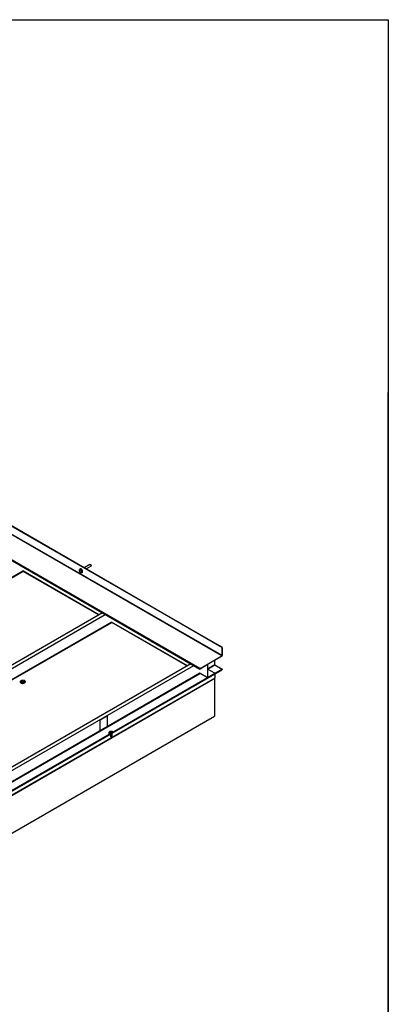
# Model space of a CAD drawing. Extents: x 4 to 302, y 4 to 194.
# Drawn here: x 266 to 302, y 99 to 194 of the extents above; entities that cross this region are included whole.
import ezdxf

# ---------------------------------------------------------------- set-up
doc = ezdxf.new("R2010")
doc.units = 0
doc.header["$LTSCALE"] = 18
doc.header["$MEASUREMENT"] = 0
doc.layers.get('0').update_dxf_attribs({"linetype": 'CONTINUOUS'})
doc.layers.add('FORMAT', color=7, linetype='CONTINUOUS')
doc.layers.add('LOCKED_TITLE_BLOCK', color=179, linetype='CONTINUOUS')

msp = doc.modelspace()

# ---------------------------------------------------------------- linework, layer by layer
at = {"color": 7, "linetype": 'CONTINUOUS'}
for p, q in [((4.5, 193.5), (301.5, 193.5)), ((301.5, 193.5), (301.5, 4.5)), ((285.314, 133.382), (207.461, 178.325)), ((285.324, 133.399), (207.471, 178.343)), ((285.556, 133.242), (207.703, 178.186)), ((285.56, 133.233), (207.707, 178.177)), ((285.546, 132.438), (207.693, 177.382)), ((285.56, 132.463), (207.707, 177.406)), ((205.585, 176.123), (283.438, 131.18)), ((283.453, 131.23), (205.6, 176.173)), ((272.891, 141.213), (272.34, 140.895)), ((272.527, 140.787), (272.985, 141.051)), ((266.47, 140.571), (273.746, 136.371)), ((271.86, 140.703), (271.93, 140.743)), ((271.966, 140.712), (271.86, 140.703)), ((271.86, 140.703), (271.86, 140.561)), ((271.86, 140.561), (271.966, 140.429)), ((272.036, 140.753), (271.93, 140.743)), ((271.959, 140.786), (271.941, 140.776)), ((271.966, 140.712), (272.036, 140.753)), ((272.072, 140.58), (271.966, 140.712)), ((271.966, 140.429), (272.072, 140.439)), ((272.142, 140.621), (272.036, 140.753)), ((272.072, 140.58), (272.142, 140.621)), ((272.072, 140.439), (272.072, 140.58)), ((272.072, 140.439), (272.142, 140.48)), ((272.131, 140.447), (272.149, 140.457)), ((272.142, 140.48), (272.142, 140.621)), ((274.095, 136.573), (254.252, 125.117)), ((274.956, 135.673), (282.231, 131.473)), ((285.314, 133.382), (285.324, 133.399)), ((285.556, 133.242), (285.314, 133.382)), ((285.566, 133.26), (285.324, 133.399)), ((283.453, 131.23), (285.546, 132.438)), ((283.453, 131.214), (285.546, 132.422)), ((285.56, 132.463), (285.56, 133.233)), ((285.574, 133.241), (285.574, 132.471)), ((282.581, 131.674), (262.737, 120.219)), ((283.806, 131.402), (283.453, 131.197)), ((283.806, 131.385), (283.453, 131.181)), ((283.467, 131.222), (284.145, 131.614)), ((283.467, 131.206), (284.145, 131.597)), ((283.806, 131.402), (283.806, 131.385)), ((284.165, 131.616), (284.157, 131.621)), ((284.16, 131.589), (284.16, 130.373)), ((284.174, 131.597), (284.174, 130.381)), ((284.846, 132.018), (284.846, 131.593)), ((284.86, 131.569), (285.574, 131.156)), ((285.574, 131.156), (265.183, 119.385)), ((285.574, 131.14), (265.252, 119.408)), ((275.016, 125.011), (285.568, 131.102)), ((283.441, 130.774), (284.168, 130.354)), ((283.467, 131.206), (283.453, 131.214)), ((283.467, 131.222), (283.467, 131.206)), ((284.881, 130.773), (284.174, 131.181)), ((284.188, 130.373), (284.881, 130.773)), ((284.188, 130.356), (284.881, 130.756)), ((284.869, 130.699), (284.874, 130.303)), ((284.881, 130.756), (284.881, 130.773)), ((285.574, 131.14), (285.574, 131.156)), ((264.342, 118.44), (284.868, 130.289)), ((266.411, 129.955), (266.338, 129.941)), ((266.438, 130.021), (266.405, 130.015)), ((266.454, 130.047), (266.406, 130.042)), ((266.422, 129.989), (266.422, 129.957)), ((266.438, 130.04), (266.438, 130.021)), ((266.469, 129.966), (266.438, 130.021)), ((266.469, 129.998), (266.469, 129.966)), ((266.485, 129.97), (266.469, 129.966)), ((266.485, 129.971), (266.485, 129.939)), ((266.507, 129.902), (266.485, 129.939)), ((266.564, 129.985), (266.512, 129.975)), ((266.564, 130.004), (266.564, 129.985)), ((266.569, 129.977), (266.564, 129.985)), ((284.831, 130.268), (284.831, 126.653)), ((263.618, 114.407), (284.831, 126.653)), ((273.885, 126.299), (274.592, 126.707)), ((274.592, 125.674), (274.592, 126.707)), ((273.885, 125.266), (273.885, 126.299)), ((265.27, 119.384), (274.909, 124.949)), ((274.614, 124.797), (274.612, 124.797)), ((274.614, 124.813), (275.321, 125.221)), ((274.614, 124.797), (275.321, 125.205)), ((274.614, 124.813), (274.614, 124.797)), ((274.793, 124.916), (274.918, 124.989)), ((274.85, 124.966), (274.793, 124.933)), ((274.793, 124.933), (274.793, 124.916)), ((274.896, 125.057), (274.823, 125.042)), ((274.859, 124.92), (274.859, 124.738)), ((274.923, 125.123), (274.89, 125.116)), ((274.907, 125.091), (274.907, 125.059)), ((274.918, 124.989), (274.918, 124.694)), ((274.923, 125.142), (274.923, 125.123)), ((274.955, 125.068), (274.923, 125.123)), ((274.933, 125.014), (274.933, 125.044)), ((274.933, 125.014), (274.973, 125.037)), ((274.955, 125.1), (274.955, 125.068)), ((274.971, 125.071), (274.955, 125.068)), ((274.971, 125.073), (274.984, 125.075)), ((274.973, 125.068), (274.971, 125.073)), ((274.971, 125.073), (274.971, 125.041)), ((274.973, 125.037), (274.971, 125.041)), ((274.984, 125.075), (274.973, 125.068)), ((274.973, 125.068), (274.973, 125.037)), ((275.049, 125.086), (274.984, 125.074)), ((274.984, 125.043), (275.052, 125.082)), ((274.984, 125.043), (274.984, 125.075)), ((275.016, 125.045), (275.142, 125.118)), ((275.016, 124.75), (275.016, 125.045)), ((275.049, 125.106), (275.049, 125.086)), ((275.052, 125.082), (275.049, 125.086)), ((275.052, 125.102), (275.052, 125.082)), ((275.142, 125.134), (275.084, 125.101)), ((275.142, 125.118), (275.142, 125.134)), ((275.321, 125.205), (275.321, 125.221)), ((274.866, 124.719), (274.939, 124.625)), ((274.939, 124.625), (274.978, 124.676))]:
    msp.add_line(p, q, dxfattribs=at)
at = {"color": 8, "linetype": 'CONTINUOUS'}
for p, q in [((266.465, 140.576), (245.955, 128.736)), ((245.969, 128.711), (266.491, 140.559)), ((273.757, 136.378), (266.461, 140.59)), ((254.44, 124.918), (274.362, 136.419)), ((274.95, 135.677), (254.44, 123.837)), ((254.454, 123.813), (274.977, 135.66)), ((282.243, 131.479), (274.946, 135.692)), ((262.925, 120.02), (282.847, 131.521)), ((284.16, 131.589), (284.145, 131.597)), ((284.846, 131.593), (284.174, 131.205)), ((284.181, 131.177), (284.86, 131.569)), ((283.435, 130.779), (262.925, 118.939)), ((262.939, 118.914), (283.462, 130.762)), ((284.16, 130.373), (283.431, 130.793)), ((283.453, 131.197), (283.445, 131.202)), ((284.874, 130.303), (264.342, 118.451)), ((284.188, 130.373), (284.174, 130.381))]:
    msp.add_line(p, q, dxfattribs=at)
at = {"color": 7, "linetype": 'CONTINUOUS', "flags": 128}
for points in [[(272.891, 141.213), (272.912, 141.217), (272.938, 141.208)], [(272.938, 141.208), (272.963, 141.188), (272.985, 141.159), (272.999, 141.126), (273.004, 141.094), (272.999, 141.067), (272.985, 141.051), (272.985, 141.051)], [(272.075, 140.441), (272.106, 140.439), (272.134, 140.449), (272.156, 140.471), (272.168, 140.504), (272.17, 140.545), (272.163, 140.59), (272.146, 140.638), (272.121, 140.683), (272.09, 140.723), (272.055, 140.755), (272.018, 140.776), (271.983, 140.785), (271.951, 140.781), (271.927, 140.764), (271.91, 140.737), (271.908, 140.73)], [(272.149, 140.457), (272.152, 140.459), (272.173, 140.481), (272.185, 140.514), (272.188, 140.555), (272.181, 140.601), (272.164, 140.648), (272.139, 140.693), (272.107, 140.733), (272.072, 140.765), (272.036, 140.786), (272, 140.795), (271.969, 140.791), (271.959, 140.786)], [(283.453, 131.181), (283.444, 131.178), (283.438, 131.18), (283.433, 131.185), (283.431, 131.193), (283.433, 131.204), (283.438, 131.214), (283.444, 131.224), (283.453, 131.23)], [(283.453, 131.197), (283.45, 131.197), (283.448, 131.197), (283.446, 131.199), (283.445, 131.202), (283.446, 131.205), (283.448, 131.209), (283.45, 131.212), (283.453, 131.214)], [(285.568, 131.137), (285.568, 131.137), (285.572, 131.126), (285.574, 131.116), (285.572, 131.107), (285.568, 131.102), (285.568, 131.102)], [(266.374, 130.085), (266.32, 130.07), (266.273, 130.048), (266.237, 130.02), (266.213, 129.988), (266.204, 129.954), (266.209, 129.919), (266.228, 129.886), (266.26, 129.857), (266.304, 129.833), (266.356, 129.815), (266.414, 129.806), (266.474, 129.804), (266.533, 129.811), (266.588, 129.826), (266.634, 129.848), (266.67, 129.876), (266.694, 129.908), (266.703, 129.943), (266.699, 129.977), (266.679, 130.01), (266.647, 130.04), (266.603, 130.064), (266.551, 130.081), (266.493, 130.091), (266.433, 130.092), (266.374, 130.085)], [(266.359, 130.029), (266.354, 130.028), (266.318, 130.007), (266.294, 129.982), (266.284, 129.953), (266.289, 129.924), (266.309, 129.897), (266.341, 129.875), (266.384, 129.859), (266.433, 129.851), (266.483, 129.851), (266.531, 129.861), (266.572, 129.878), (266.603, 129.901), (266.62, 129.929), (266.623, 129.958), (266.61, 129.986), (266.584, 130.011), (266.546, 130.031), (266.543, 130.032)], [(284.874, 130.303), (284.872, 130.295), (284.868, 130.289), (284.868, 130.289)], [(275.142, 125.134), (275.1, 125.16), (275.048, 125.18), (274.99, 125.191), (274.928, 125.194), (274.867, 125.188), (274.811, 125.174), (274.762, 125.152), (274.724, 125.124), (274.699, 125.091), (274.689, 125.056), (274.694, 125.02), (274.714, 124.987), (274.748, 124.957), (274.793, 124.933)], [(274.939, 125.148), (274.908, 125.146), (274.86, 125.137), (274.819, 125.119), (274.788, 125.095), (274.772, 125.068), (274.77, 125.038), (274.784, 125.01), (274.811, 124.985), (274.85, 124.966)], [(275.084, 125.101), (275.051, 125.123), (275.04, 125.129)], [(274.859, 124.738), (274.859, 124.736), (274.868, 124.717), (274.889, 124.702), (274.918, 124.694)]]:
    msp.add_lwpolyline(points, dxfattribs=at)
at = {"color": 7, "linetype": 'CONTINUOUS'}
for centre, radius, start, end in [((285.554, 133.243), 0.0201, 354.37962, 54.30196), ((285.512, 132.474), 0.0615, 302.60548, 357.39452), ((285.529, 132.464), 0.0307, 302.60548, 357.39452), ((285.55, 133.234), 0.0101, 354.37962, 54.30196), ((284.157, 131.6), 0.0175, 350.78596, 129.20329), ((284.151, 131.591), 0.00873, 350.78596, 129.20329), ((284.876, 131.595), 0.0307, 182.60548, 237.39452), ((284.177, 130.37), 0.0175, 170.78596, 309.20329), ((284.182, 130.379), 0.00873, 170.78596, 309.20329)]:
    msp.add_arc(centre, radius, start, end, dxfattribs=at)
for points, knots in [([(266.422, 129.989), (266.419, 129.989), (266.411, 129.987), (266.398, 129.983), (266.382, 129.979), (266.369, 129.975), (266.358, 129.971), (266.348, 129.967), (266.337, 129.963), (266.33, 129.959), (266.327, 129.958)], [0, 0, 0, 0, 0.082818, 0.248542, 0.414656, 0.581238, 0.664641, 0.74826, 0.915903, 1, 1, 1, 1]), ([(266.327, 129.958), (266.328, 129.957), (266.329, 129.956), (266.331, 129.952), (266.333, 129.948), (266.336, 129.944), (266.338, 129.941), (266.34, 129.937), (266.341, 129.934), (266.343, 129.932), (266.343, 129.931)], [0, 0, 0, 0, 0.071378, 0.220484, 0.379893, 0.539415, 0.688818, 0.760385, 0.880184, 1, 1, 1, 1]), ([(266.343, 129.931), (266.347, 129.932), (266.355, 129.936), (266.366, 129.941), (266.377, 129.945), (266.388, 129.948), (266.4, 129.952), (266.415, 129.956), (266.428, 129.96), (266.435, 129.961), (266.438, 129.962)], [0, 0, 0, 0, 0.117032, 0.257913, 0.375628, 0.453403, 0.609155, 0.765275, 0.921714, 1, 1, 1, 1]), ([(266.406, 130.042), (266.405, 130.042), (266.397, 130.042), (266.378, 130.036), (266.361, 130.03), (266.351, 130.026)], [0, 0, 0, 0, 0.050377, 0.403351, 1, 1, 1, 1]), ([(266.438, 130.04), (266.436, 130.04), (266.431, 130.039), (266.424, 130.038), (266.416, 130.037), (266.408, 130.035), (266.403, 130.034), (266.398, 130.033), (266.394, 130.032), (266.391, 130.031), (266.39, 130.031)], [0, 0, 0, 0, 0.130493, 0.290744, 0.468959, 0.629495, 0.760383, 0.820281, 0.940088, 1, 1, 1, 1]), ([(266.39, 130.031), (266.391, 130.03), (266.394, 130.028), (266.398, 130.023), (266.402, 130.019), (266.405, 130.014), (266.409, 130.009), (266.414, 130.001), (266.419, 129.995), (266.421, 129.991), (266.422, 129.989)], [0, 0, 0, 0, 0.0935331, 0.2813622, 0.3756188, 0.4533784, 0.6090679, 0.7651973, 0.9217036, 1, 1, 1, 1]), ([(266.469, 129.998), (266.469, 130), (266.466, 130.004), (266.461, 130.011), (266.456, 130.019), (266.452, 130.025), (266.448, 130.03), (266.445, 130.034), (266.441, 130.037), (266.439, 130.039), (266.438, 130.04)], [0, 0, 0, 0, 0.082827, 0.248614, 0.414736, 0.581251, 0.664634, 0.769219, 0.894963, 1, 1, 1, 1]), ([(266.438, 129.962), (266.439, 129.96), (266.442, 129.955), (266.446, 129.947), (266.451, 129.936), (266.456, 129.927), (266.46, 129.919), (266.463, 129.911), (266.466, 129.903), (266.469, 129.897), (266.47, 129.894)], [0, 0, 0, 0, 0.082827, 0.248614, 0.414736, 0.581251, 0.664634, 0.769219, 0.894963, 1, 1, 1, 1]), ([(266.542, 130.032), (266.534, 130.035), (266.516, 130.04), (266.486, 130.046), (266.465, 130.046), (266.454, 130.047)], [0, 0, 0, 0, 0.284795, 0.63797, 1, 1, 1, 1]), ([(266.564, 130.004), (266.561, 130.004), (266.553, 130.005), (266.541, 130.005), (266.53, 130.005), (266.519, 130.004), (266.507, 130.003), (266.492, 130.002), (266.479, 130), (266.472, 129.999), (266.469, 129.998)], [0, 0, 0, 0, 0.1170317, 0.2579127, 0.3756278, 0.4534033, 0.6091554, 0.7652745, 0.9217136, 1, 1, 1, 1]), ([(266.47, 129.894), (266.472, 129.895), (266.476, 129.896), (266.484, 129.898), (266.492, 129.899), (266.499, 129.901), (266.505, 129.902), (266.51, 129.902), (266.513, 129.903), (266.516, 129.903), (266.517, 129.904)], [0, 0, 0, 0, 0.130493, 0.290744, 0.468959, 0.629495, 0.760383, 0.820281, 0.940088, 1, 1, 1, 1]), ([(266.485, 129.971), (266.488, 129.971), (266.496, 129.973), (266.509, 129.974), (266.525, 129.976), (266.538, 129.977), (266.549, 129.978), (266.559, 129.978), (266.57, 129.978), (266.578, 129.977), (266.58, 129.977)], [0, 0, 0, 0, 0.082818, 0.248542, 0.414656, 0.581238, 0.664641, 0.74826, 0.915903, 1, 1, 1, 1]), ([(266.517, 129.904), (266.516, 129.906), (266.513, 129.913), (266.509, 129.923), (266.506, 129.931), (266.502, 129.938), (266.498, 129.947), (266.493, 129.957), (266.489, 129.965), (266.486, 129.969), (266.485, 129.971)], [0, 0, 0, 0, 0.093533, 0.281362, 0.375619, 0.453378, 0.609068, 0.765197, 0.921704, 1, 1, 1, 1]), ([(266.557, 130.026), (266.553, 130.028), (266.548, 130.03), (266.542, 130.032), (266.542, 130.032)], [0, 0, 0, 0, 0.8444, 1, 1, 1, 1]), ([(266.58, 129.977), (266.58, 129.977), (266.579, 129.98), (266.577, 129.983), (266.574, 129.988), (266.572, 129.992), (266.57, 129.995), (266.568, 129.998), (266.566, 130.001), (266.565, 130.003), (266.564, 130.004)], [0, 0, 0, 0, 0.0713776, 0.2204842, 0.3798929, 0.5394153, 0.6888182, 0.7603847, 0.8801839, 1, 1, 1, 1]), ([(274.907, 125.091), (274.897, 125.088), (274.875, 125.083), (274.849, 125.075), (274.828, 125.067), (274.818, 125.062), (274.812, 125.06)], [0, 0, 0, 0, 0.3314655, 0.6646147, 0.8319346, 1, 1, 1, 1]), ([(274.812, 125.06), (274.813, 125.059), (274.814, 125.057), (274.816, 125.054), (274.819, 125.05), (274.821, 125.046), (274.823, 125.042), (274.825, 125.039), (274.827, 125.036), (274.828, 125.033), (274.828, 125.032)], [0, 0, 0, 0, 0.06896, 0.2165705, 0.3798711, 0.5432983, 0.6912272, 0.7603847, 0.8801836, 1, 1, 1, 1]), ([(274.828, 125.032), (274.83, 125.033), (274.836, 125.036), (274.846, 125.04), (274.856, 125.044), (274.867, 125.048), (274.878, 125.052), (274.893, 125.056), (274.908, 125.06), (274.918, 125.062), (274.923, 125.063)], [0, 0, 0, 0, 0.046757, 0.187384, 0.328497, 0.375632, 0.531213, 0.687126, 0.843445, 1, 1, 1, 1]), ([(274.933, 125.044), (274.933, 125.044), (274.932, 125.043), (274.928, 125.04), (274.92, 125.035), (274.91, 125.027), (274.9, 125.02), (274.892, 125.013), (274.887, 125.008), (274.883, 125.004), (274.878, 124.999), (274.87, 124.992), (274.863, 124.983), (274.858, 124.977), (274.855, 124.972), (274.852, 124.969), (274.851, 124.967), (274.85, 124.966)], [0, 0, 0, 0, 0.005742, 0.050449, 0.139866, 0.274431, 0.386932, 0.477321, 0.545234, 0.575004, 0.634551, 0.724528, 0.845752, 0.906918, 0.930138, 0.976675, 1, 1, 1, 1]), ([(274.923, 125.142), (274.921, 125.142), (274.916, 125.141), (274.909, 125.14), (274.901, 125.138), (274.893, 125.137), (274.888, 125.136), (274.883, 125.135), (274.879, 125.134), (274.876, 125.133), (274.875, 125.133)], [0, 0, 0, 0, 0.118614, 0.284772, 0.474868, 0.641378, 0.760383, 0.820279, 0.940087, 1, 1, 1, 1]), ([(274.875, 125.133), (274.877, 125.131), (274.881, 125.127), (274.887, 125.121), (274.892, 125.114), (274.899, 125.104), (274.904, 125.096), (274.907, 125.091)], [0, 0, 0, 0, 0.187218, 0.375612, 0.531172, 0.687003, 1, 1, 1, 1]), ([(274.918, 124.694), (274.919, 124.693), (274.922, 124.69), (274.926, 124.685), (274.932, 124.679), (274.936, 124.675), (274.94, 124.672), (274.942, 124.67), (274.945, 124.668), (274.948, 124.666), (274.951, 124.664), (274.954, 124.663), (274.957, 124.663), (274.961, 124.663), (274.966, 124.664), (274.972, 124.668), (274.976, 124.673), (274.98, 124.678), (274.983, 124.683), (274.987, 124.689), (274.991, 124.696), (274.994, 124.701), (274.996, 124.707), (275, 124.713), (275.004, 124.722), (275.009, 124.734), (275.013, 124.743), (275.015, 124.748), (275.016, 124.75)], [0, 0, 0, 0, 0.033088, 0.09929, 0.165534, 0.231849, 0.265047, 0.281594, 0.314755, 0.348022, 0.381459, 0.398268, 0.423483, 0.448936, 0.492085, 0.535462, 0.563512, 0.592121, 0.625764, 0.663115, 0.69763, 0.735732, 0.756558, 0.786931, 0.847739, 0.908613, 0.969528, 1, 1, 1, 1]), ([(274.955, 125.1), (274.953, 125.103), (274.949, 125.108), (274.944, 125.117), (274.939, 125.124), (274.935, 125.129), (274.931, 125.134), (274.928, 125.137), (274.925, 125.14), (274.923, 125.142), (274.923, 125.142)], [0, 0, 0, 0, 0.1656679, 0.3315822, 0.4979235, 0.6646302, 0.7064362, 0.832029, 0.9579407, 1, 1, 1, 1]), ([(274.923, 125.063), (274.924, 125.063), (274.925, 125.06), (274.927, 125.056), (274.93, 125.052), (274.932, 125.047), (274.933, 125.045), (274.933, 125.044)], [0, 0, 0, 0, 0.124933, 0.374826, 0.624821, 0.874926, 1, 1, 1, 1]), ([(275.042, 125.128), (275.038, 125.13), (275.025, 125.135), (275.002, 125.142), (274.972, 125.147), (274.95, 125.148), (274.939, 125.148)], [0, 0, 0, 0, 0.133267, 0.397672, 0.695107, 1, 1, 1, 1]), ([(275.049, 125.106), (275.048, 125.106), (275.042, 125.106), (275.032, 125.107), (275.022, 125.107), (275.011, 125.106), (275, 125.106), (274.985, 125.104), (274.97, 125.102), (274.96, 125.101), (274.955, 125.1)], [0, 0, 0, 0, 0.046757, 0.187384, 0.328497, 0.375632, 0.531213, 0.687126, 0.843445, 1, 1, 1, 1]), ([(275.052, 125.102), (275.052, 125.102), (275.051, 125.103), (275.05, 125.105), (275.049, 125.106)], [0, 0, 0, 0, 0.301373, 1, 1, 1, 1]), ([(275.084, 125.101), (275.081, 125.102), (275.076, 125.103), (275.069, 125.104), (275.063, 125.104), (275.058, 125.103), (275.054, 125.102), (275.052, 125.102)], [0, 0, 0, 0, 0.338771, 0.502605, 0.667138, 0.833361, 1, 1, 1, 1])]:
    msp.add_open_spline(points, degree=3, knots=knots, dxfattribs=at)
at = {"layer": 'FORMAT', "color": 179, "linetype": 'CONTINUOUS'}
for p, q in [((301.5, 193.5), (301.5, 158.556)), ((301.495, 25.293), (301.495, 157.712))]:
    msp.add_line(p, q, dxfattribs=at)
at = {"layer": 'LOCKED_TITLE_BLOCK', "color": 179, "linetype": 'CONTINUOUS'}
msp.add_line((301.495, 157.712), (301.495, 31.459), dxfattribs=at)

doc.saveas('drawing.dxf')
